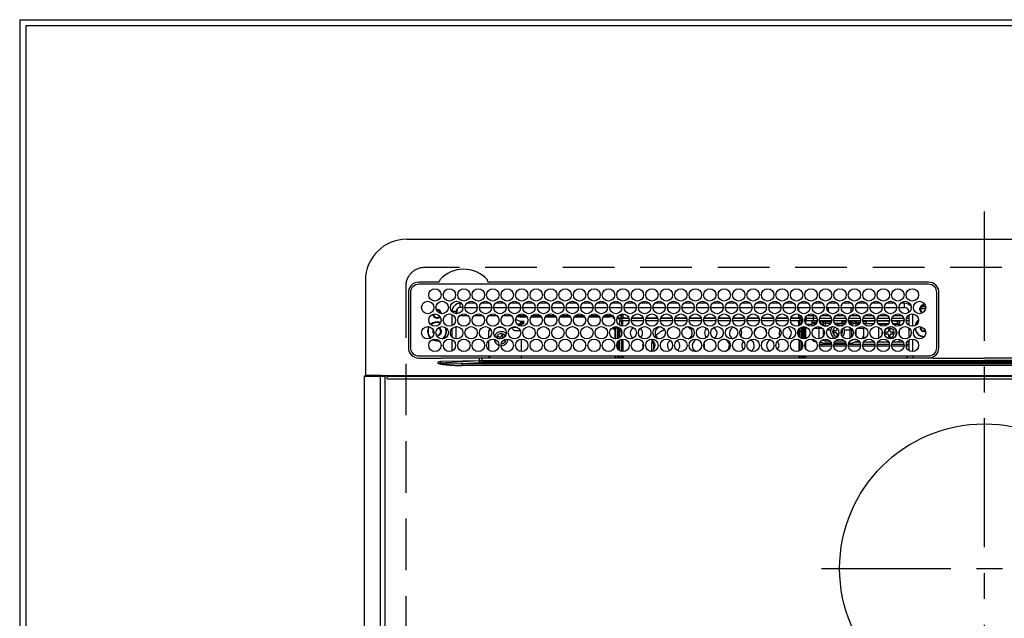
# Model space of a CAD drawing. Extents: x 163 to 26285, y -21830 to -13430.
# Drawn here: x 1783 to 2260, y -15320 to -15030 of the extents above; entities that cross this region are included whole.
import ezdxf

# ---------------------------------------------------------------- set-up
doc = ezdxf.new("R2010")
doc.units = 0
doc.header["$LTSCALE"] = 50
doc.header["$MEASUREMENT"] = 0
doc.linetypes.add('CENTER', pattern=[2, 1.25, -0.25, 0.25, -0.25])
doc.linetypes.add('DASHED', pattern=[0.75, 0.5, -0.25])
for name, color, linetype in [('111-壁仕上', 3, 'CONTINUOUS'), ('126-甲板', 2, 'CONTINUOUS'), ('150-機器', 8, 'CONTINUOUS')]:
    doc.layers.add(name, color=color, linetype=linetype)

msp = doc.modelspace()

# ---------------------------------------------------------------- linework, layer by layer
at = {"layer": '111-壁仕上', "ltscale": 2}
for q in [(4471.25, -15030.06), (1783.25, -16261.47)]:
    msp.add_line((1783.25, -15030.06), q, dxfattribs=at)
at = {"layer": '126-甲板', "linetype": 'DASHED'}
for p, q in [((2521.05, -15150.06), (1979.05, -15150.06)), ((1970.05, -15159.06), (1970.05, -15603.06))]:
    msp.add_line(p, q, dxfattribs=at)
at = {"layer": '126-甲板'}
msp.add_lwpolyline([(4374.25, -15033.06), (1786.25, -15033.06), (1786.25, -15680.06), (4374.25, -15680.06)], close=True, dxfattribs=at)
at = {"layer": '126-甲板', "linetype": 'DASHED'}
msp.add_arc((1979.05, -15159.06), 9, 90, 180, dxfattribs=at)
at = {"layer": '150-機器', "color": 161, "linetype": 'CENTER'}
for p, q in [((2250.05, -15122.95), (2250.05, -15704.59)), ((2171.29, -15295.71), (2327.25, -15295.71))]:
    msp.add_line(p, q, dxfattribs=at)
at = {"layer": '150-機器', "color": 13, "linetype": 'Continuous'}
for p, q in [((1970.55, -15136.33), (2529.55, -15136.33)), ((1950.55, -15156.33), (1950.55, -15202.33)), ((1985.79, -15157.11), (1976.35, -15157.11)), ((2223.05, -15158.13), (1976.35, -15158.13)), ((1985.87, -15157.11), (1985.79, -15157.11)), ((1985.95, -15157.1), (1985.87, -15157.11)), ((2006.62, -15158.13), (2006.65, -15158.01)), ((2010.31, -15157.11), (2010.15, -15157.1)), ((2223.05, -15157.11), (2010.31, -15157.11)), ((1971.33, -15162.13), (1971.33, -15188.83)), ((1972.35, -15162.13), (1972.35, -15188.83)), ((2227.05, -15188.83), (2227.05, -15162.13)), ((2228.05, -15188.83), (2228.08, -15162.13)), ((1994.75, -15170.28), (1994.75, -15172.38)), ((1996.45, -15169.33), (1996.45, -15167.33)), ((1996.89, -15167.33), (1996.45, -15167.33)), ((1997.7, -15169.33), (1996.45, -15169.33)), ((1998.7, -15169.33), (2004.7, -15169.33)), ((2003.89, -15167.33), (1999.51, -15167.33)), ((2005.7, -15169.33), (2011.7, -15169.33)), ((2010.89, -15167.33), (2006.51, -15167.33)), ((2012.7, -15169.33), (2018.7, -15169.33)), ((2017.89, -15167.33), (2013.51, -15167.33)), ((2019.7, -15169.33), (2025.7, -15169.33)), ((2024.89, -15167.33), (2020.51, -15167.33)), ((2026.7, -15169.33), (2032.7, -15169.33)), ((2031.89, -15167.33), (2027.51, -15167.33)), ((2033.7, -15169.33), (2039.7, -15169.33)), ((2038.89, -15167.33), (2034.51, -15167.33)), ((2040.7, -15169.33), (2046.7, -15169.33)), ((2045.89, -15167.33), (2041.51, -15167.33)), ((2047.7, -15169.33), (2053.7, -15169.33)), ((2052.89, -15167.33), (2048.51, -15167.33)), ((2054.7, -15169.33), (2060.7, -15169.33)), ((2059.89, -15167.33), (2055.51, -15167.33)), ((2061.7, -15169.33), (2067.7, -15169.33)), ((2066.89, -15167.33), (2062.51, -15167.33)), ((2068.7, -15169.33), (2074.7, -15169.33)), ((2073.89, -15167.33), (2069.51, -15167.33)), ((2075.7, -15169.33), (2081.7, -15169.33)), ((2080.89, -15167.33), (2076.51, -15167.33)), ((2082.7, -15169.33), (2088.7, -15169.33)), ((2087.89, -15167.33), (2083.51, -15167.33)), ((2089.7, -15169.33), (2095.7, -15169.33)), ((2094.89, -15167.33), (2090.51, -15167.33)), ((2096.7, -15169.33), (2102.7, -15169.33)), ((2101.89, -15167.33), (2097.51, -15167.33)), ((2103.7, -15169.33), (2109.7, -15169.33)), ((2108.89, -15167.33), (2104.51, -15167.33)), ((2110.7, -15169.33), (2116.7, -15169.33)), ((2115.89, -15167.33), (2111.51, -15167.33)), ((2117.7, -15169.33), (2123.7, -15169.33)), ((2122.89, -15167.33), (2118.51, -15167.33)), ((2124.7, -15169.33), (2130.7, -15169.33)), ((2129.89, -15167.33), (2125.51, -15167.33)), ((2131.7, -15169.33), (2137.7, -15169.33)), ((2136.89, -15167.33), (2132.51, -15167.33)), ((2138.7, -15169.33), (2144.7, -15169.33)), ((2143.89, -15167.33), (2139.51, -15167.33)), ((2145.7, -15169.33), (2151.7, -15169.33)), ((2150.89, -15167.33), (2146.51, -15167.33)), ((2152.7, -15169.33), (2158.7, -15169.33)), ((2157.89, -15167.33), (2153.51, -15167.33)), ((2159.7, -15169.33), (2165.7, -15169.33)), ((2160.2, -15169.33), (2160.2, -15171.04)), ((2164.89, -15167.33), (2160.51, -15167.33)), ((2166.7, -15169.33), (2172.7, -15169.33)), ((2171.89, -15167.33), (2167.51, -15167.33)), ((2173.7, -15169.33), (2179.7, -15169.33)), ((2178.89, -15167.33), (2174.51, -15167.33)), ((2174.65, -15171.57), (2174.65, -15169.33)), ((2180.7, -15169.33), (2186.7, -15169.33)), ((2185.89, -15167.33), (2181.51, -15167.33)), ((2185.45, -15169.33), (2185.45, -15171.82)), ((2186.45, -15169.33), (2186.45, -15170.58)), ((2187.7, -15169.33), (2193.7, -15169.33)), ((2192.89, -15167.33), (2188.51, -15167.33)), ((2194.7, -15169.33), (2200.7, -15169.33)), ((2199.89, -15167.33), (2195.51, -15167.33)), ((2201.7, -15169.33), (2207.7, -15169.33)), ((2206.89, -15167.33), (2202.51, -15167.33)), ((2208.7, -15169.33), (2211.45, -15169.33)), ((2211.45, -15167.33), (2209.51, -15167.33)), ((2211.45, -15169.33), (2211.45, -15167.33)), ((2221.63, -15170.06), (2218.64, -15170.06)), ((2218.67, -15169.71), (2218.89, -15169.71)), ((2218.89, -15170.51), (2218.67, -15170.51)), ((2218.89, -15169.71), (2219.3, -15169.71)), ((2219.3, -15170.51), (2218.89, -15170.51)), ((2221.69, -15169.06), (2219.6, -15169.06)), ((2220.65, -15167.95), (2220.65, -15167.73)), ((2220.65, -15168.36), (2220.65, -15167.95)), ((2220.65, -15168.06), (2221.4, -15168.06)), ((2221.45, -15168.36), (2221.53, -15168.38)), ((1994.45, -15171.33), (1992.45, -15171.33)), ((1992.45, -15171.33), (1992.45, -15171.37)), ((1992.45, -15172.75), (1992.45, -15178.21)), ((1994.45, -15172.37), (1994.45, -15171.33)), ((2000.42, -15173.46), (1995.99, -15173.46)), ((2007.42, -15173.46), (2002.99, -15173.46)), ((2014.42, -15173.46), (2009.99, -15173.46)), ((2021.42, -15173.46), (2016.99, -15173.46)), ((2023.25, -15175.01), (2023.25, -15174.94)), ((2023.25, -15175.01), (2025.25, -15175.92)), ((2025.25, -15173.96), (2023.62, -15173.96)), ((2028.42, -15173.46), (2023.99, -15173.46)), ((2025.25, -15173.46), (2025.25, -15173.96)), ((2025.25, -15173.96), (2028.79, -15173.96)), ((2030.62, -15173.96), (2035.79, -15173.96)), ((2035.42, -15173.46), (2030.99, -15173.46)), ((2037.62, -15173.96), (2042.79, -15173.96)), ((2042.42, -15173.46), (2037.99, -15173.46)), ((2044.62, -15173.96), (2049.79, -15173.96)), ((2049.42, -15173.46), (2044.99, -15173.46)), ((2051.62, -15173.96), (2056.79, -15173.96)), ((2056.42, -15173.46), (2051.99, -15173.46)), ((2058.62, -15173.96), (2063.79, -15173.96)), ((2063.42, -15173.46), (2058.99, -15173.46)), ((2065.62, -15173.96), (2068.65, -15173.96)), ((2070.42, -15173.46), (2065.99, -15173.46)), ((2068.65, -15173.96), (2068.65, -15173.46)), ((2070.65, -15173.96), (2068.65, -15173.96)), ((2070.65, -15173.75), (2070.65, -15173.96)), ((2070.65, -15174.58), (2070.65, -15173.96)), ((2070.65, -15174.14), (2070.66, -15174.18)), ((2070.66, -15174.63), (2070.65, -15174.58)), ((2070.66, -15174.18), (2070.69, -15174.23)), ((2070.69, -15174.67), (2070.66, -15174.63)), ((2070.69, -15174.23), (2070.74, -15174.27)), ((2070.74, -15174.71), (2070.69, -15174.67)), ((2070.74, -15174.27), (2070.8, -15174.3)), ((2070.8, -15174.75), (2070.74, -15174.71)), ((2070.8, -15174.3), (2070.87, -15174.33)), ((2070.87, -15174.77), (2070.8, -15174.75)), ((2070.87, -15174.33), (2070.96, -15174.35)), ((2070.96, -15174.79), (2070.87, -15174.77)), ((2070.96, -15174.35), (2070.98, -15174.35)), ((2071.06, -15174.81), (2070.96, -15174.79)), ((2071.13, -15174.81), (2071.06, -15174.81)), ((2074.28, -15174.81), (2072.28, -15174.81)), ((2072.42, -15174.37), (2074.75, -15174.37)), ((2075.2, -15173.46), (2072.99, -15173.46)), ((2074.35, -15173.46), (2074.35, -15174.37)), ((2074.6, -15174.76), (2074.6, -15175.76)), ((2078.11, -15174.76), (2074.6, -15174.76)), ((2074.75, -15174.76), (2074.75, -15174.37)), ((2074.75, -15174.37), (2075.2, -15174.57)), ((2075.2, -15172.48), (2075.2, -15174.36)), ((2075.2, -15174.76), (2075.2, -15174.36)), ((2075.2, -15174.36), (2077.98, -15174.36)), ((2085.11, -15174.76), (2079.29, -15174.76)), ((2079.42, -15174.36), (2084.98, -15174.36)), ((2092.11, -15174.76), (2086.29, -15174.76)), ((2086.42, -15174.36), (2091.98, -15174.36)), ((2099.11, -15174.76), (2093.29, -15174.76)), ((2093.42, -15174.36), (2098.98, -15174.36)), ((2106.11, -15174.76), (2100.29, -15174.76)), ((2100.42, -15174.36), (2105.98, -15174.36)), ((2113.11, -15174.76), (2107.29, -15174.76)), ((2107.42, -15174.36), (2112.98, -15174.36)), ((2120.11, -15174.76), (2114.29, -15174.76)), ((2114.42, -15174.36), (2119.98, -15174.36)), ((2127.11, -15174.76), (2121.29, -15174.76)), ((2121.42, -15174.36), (2126.98, -15174.36)), ((2134.11, -15174.76), (2128.29, -15174.76)), ((2128.42, -15174.36), (2133.98, -15174.36)), ((2141.11, -15174.76), (2135.29, -15174.76)), ((2135.42, -15174.36), (2140.98, -15174.36)), ((2148.11, -15174.76), (2142.29, -15174.76)), ((2142.42, -15174.36), (2147.98, -15174.36)), ((2155.11, -15174.76), (2149.29, -15174.76)), ((2149.42, -15174.36), (2154.98, -15174.36)), ((2160.8, -15174.76), (2156.29, -15174.76)), ((2156.42, -15174.36), (2160.2, -15174.36)), ((2160.2, -15172.65), (2160.2, -15174.36)), ((2161.42, -15173.46), (2160.2, -15173.46)), ((2160.2, -15174.06), (2161.84, -15174.06)), ((2160.2, -15174.36), (2160.2, -15174.76)), ((2160.8, -15174.76), (2160.8, -15175.76)), ((2161.52, -15175.06), (2162.17, -15175.06)), ((2163.22, -15175.16), (2163.55, -15175.16)), ((2163.23, -15175.06), (2163.85, -15175.06)), ((2163.55, -15175.16), (2163.55, -15176.89)), ((2163.56, -15174.06), (2163.73, -15174.06)), ((2163.85, -15174.56), (2167.35, -15174.56)), ((2163.85, -15174.56), (2163.85, -15175.86)), ((2168.42, -15173.46), (2163.99, -15173.46)), ((2167.35, -15174.56), (2167.35, -15173.46)), ((2167.35, -15175.86), (2167.35, -15174.56)), ((2167.35, -15174.56), (2169.06, -15174.56)), ((2170.35, -15174.56), (2176.06, -15174.56)), ((2173.65, -15173.46), (2170.99, -15173.46)), ((2173.65, -15173.46), (2173.65, -15172.52)), ((2174.39, -15172.72), (2173.65, -15173.46)), ((2175.42, -15173.46), (2173.65, -15173.46)), ((2177.35, -15174.56), (2183.06, -15174.56)), ((2182.42, -15173.46), (2177.99, -15173.46)), ((2184.35, -15174.56), (2190.06, -15174.56)), ((2186.45, -15173.46), (2184.99, -15173.46)), ((2186.45, -15173.46), (2185.82, -15172.82)), ((2186.45, -15172.58), (2186.45, -15173.46)), ((2189.42, -15173.46), (2186.45, -15173.46)), ((2191.35, -15174.56), (2197.06, -15174.56)), ((2196.42, -15173.46), (2191.99, -15173.46)), ((2198.35, -15174.56), (2204.06, -15174.56)), ((2203.42, -15173.46), (2198.99, -15173.46)), ((2205.35, -15174.56), (2211.06, -15174.56)), ((2210.42, -15173.46), (2205.99, -15173.46)), ((2212.35, -15174.56), (2213.45, -15174.56)), ((2213.45, -15173.46), (2212.99, -15173.46)), ((2213.45, -15171.33), (2213.45, -15171.82)), ((2213.45, -15171.33), (2213.98, -15171.33)), ((2213.45, -15173.04), (2213.45, -15177.92)), ((2215.45, -15178.47), (2215.45, -15172.49)), ((1992.45, -15179.6), (1992.45, -15183.57)), ((1994.45, -15184.57), (1994.45, -15178.59)), ((2011.24, -15179.97), (2010.25, -15180.96)), ((2014.25, -15178.96), (2017.16, -15178.96)), ((2022.55, -15180.46), (2021.12, -15179.03)), ((2021.25, -15178.96), (2024.16, -15178.96)), ((2024.32, -15177.82), (2025.55, -15176.73)), ((2024.54, -15177.98), (2025.55, -15177.98)), ((2025.25, -15175.92), (2026.75, -15175.92)), ((2025.55, -15175.92), (2025.55, -15176.73)), ((2026.75, -15176.84), (2025.55, -15176.84)), ((2025.55, -15178.41), (2025.55, -15176.84)), ((2026.05, -15177.28), (2026.75, -15177.28)), ((2026.05, -15178.48), (2026.05, -15177.28)), ((2026.75, -15175.92), (2026.85, -15175.93)), ((2026.75, -15176.84), (2026.85, -15176.83)), ((2026.75, -15177.28), (2026.75, -15176.84)), ((2026.85, -15177.28), (2026.75, -15177.28)), ((2026.85, -15175.93), (2026.94, -15175.94)), ((2026.85, -15176.83), (2026.94, -15176.82)), ((2026.94, -15177.27), (2026.85, -15177.28)), ((2026.94, -15175.94), (2027.03, -15175.96)), ((2026.94, -15176.82), (2027.03, -15176.8)), ((2027.03, -15177.25), (2026.94, -15177.27)), ((2027.03, -15175.96), (2027.11, -15175.99)), ((2027.03, -15176.8), (2027.11, -15176.77)), ((2027.11, -15177.22), (2027.03, -15177.25)), ((2027.11, -15175.99), (2027.17, -15176.02)), ((2027.11, -15176.77), (2027.17, -15176.74)), ((2027.17, -15177.18), (2027.11, -15177.22)), ((2027.17, -15176.02), (2027.21, -15176.06)), ((2027.17, -15176.74), (2027.21, -15176.7)), ((2027.21, -15177.14), (2027.17, -15177.18)), ((2027.21, -15176.06), (2027.24, -15176.1)), ((2027.21, -15176.7), (2027.24, -15176.66)), ((2027.24, -15177.1), (2027.21, -15177.14)), ((2027.24, -15176.1), (2027.25, -15176.15)), ((2027.24, -15176.66), (2027.25, -15176.61)), ((2027.25, -15177.06), (2027.24, -15177.1)), ((2027.25, -15177.06), (2027.25, -15176.15)), ((2070.65, -15179.58), (2070.66, -15179.53)), ((2070.65, -15179.81), (2070.65, -15179.58)), ((2070.66, -15179.85), (2070.65, -15179.81)), ((2070.66, -15179.53), (2070.69, -15179.49)), ((2070.69, -15179.89), (2070.66, -15179.85)), ((2070.69, -15179.49), (2070.74, -15179.45)), ((2070.74, -15179.93), (2070.69, -15179.89)), ((2070.74, -15179.45), (2070.8, -15179.42)), ((2070.8, -15179.97), (2070.74, -15179.93)), ((2070.8, -15179.42), (2070.87, -15179.39)), ((2070.87, -15179.99), (2070.8, -15179.97)), ((2070.87, -15179.39), (2070.96, -15179.37)), ((2070.96, -15180.02), (2070.87, -15179.99)), ((2070.96, -15179.37), (2071.06, -15179.36)), ((2071.06, -15180.03), (2070.96, -15180.02)), ((2071.06, -15179.36), (2071.15, -15179.35)), ((2071.15, -15180.03), (2071.06, -15180.03)), ((2073.6, -15179.35), (2071.15, -15179.35)), ((2071.15, -15179.59), (2071.15, -15180.03)), ((2071.15, -15179.59), (2071.75, -15179.59)), ((2071.25, -15180.03), (2071.15, -15180.03)), ((2071.25, -15180.03), (2071.25, -15184.55)), ((2071.75, -15184.58), (2071.75, -15179.59)), ((2072.75, -15179.35), (2072.75, -15179.52)), ((2072.75, -15179.52), (2073.25, -15179.52)), ((2072.75, -15180.34), (2072.75, -15179.52)), ((2073.25, -15180.34), (2072.75, -15180.34)), ((2072.75, -15180.34), (2072.75, -15180.88)), ((2073.25, -15179.35), (2073.25, -15179.52)), ((2073.25, -15179.52), (2073.25, -15180.34)), ((2073.25, -15180.34), (2073.25, -15180.88)), ((2073.6, -15178.02), (2073.6, -15175.76)), ((2073.6, -15175.76), (2074.6, -15175.76)), ((2073.6, -15180.76), (2073.6, -15179.26)), ((2074.6, -15178.42), (2074.6, -15175.76)), ((2078.19, -15175.76), (2074.6, -15175.76)), ((2075.1, -15176.36), (2074.7, -15176.36)), ((2074.7, -15176.36), (2074.7, -15178.44)), ((2075.1, -15178.48), (2075.1, -15176.36)), ((2075.2, -15176.36), (2075.1, -15176.36)), ((2075.2, -15176.36), (2075.2, -15175.76)), ((2085.19, -15175.76), (2079.22, -15175.76)), ((2092.19, -15175.76), (2086.22, -15175.76)), ((2099.19, -15175.76), (2093.22, -15175.76)), ((2106.19, -15175.76), (2100.22, -15175.76)), ((2113.19, -15175.76), (2107.22, -15175.76)), ((2120.19, -15175.76), (2114.22, -15175.76)), ((2127.19, -15175.76), (2121.22, -15175.76)), ((2134.19, -15175.76), (2128.22, -15175.76)), ((2141.19, -15175.76), (2135.22, -15175.76)), ((2148.19, -15175.76), (2142.22, -15175.76)), ((2155.19, -15175.76), (2149.22, -15175.76)), ((2160.8, -15175.76), (2156.22, -15175.76)), ((2160.2, -15176.36), (2160.2, -15175.76)), ((2160.2, -15176.36), (2160.3, -15176.36)), ((2160.3, -15176.36), (2160.7, -15176.36)), ((2160.3, -15178.27), (2160.3, -15176.36)), ((2160.3, -15183.38), (2160.3, -15179.78)), ((2160.7, -15176.36), (2160.7, -15178.08)), ((2160.8, -15177.55), (2160.7, -15177.55)), ((2160.7, -15179.35), (2160.7, -15183.82)), ((2160.8, -15178.02), (2160.8, -15175.76)), ((2161.8, -15175.76), (2160.8, -15175.76)), ((2160.8, -15180.76), (2160.8, -15179.26)), ((2161.8, -15176.98), (2161.8, -15175.76)), ((2161.8, -15180.76), (2161.8, -15178.72)), ((2162.25, -15178.62), (2162.25, -15184.55)), ((2162.75, -15184.58), (2162.75, -15178.58)), ((2163.05, -15184.56), (2163.05, -15178.6)), ((2163.55, -15178.7), (2163.55, -15184.46)), ((2167.35, -15175.86), (2163.85, -15175.86)), ((2166.55, -15177.55), (2164.03, -15177.55)), ((2166.55, -15175.86), (2166.55, -15176.4)), ((2166.55, -15176.4), (2166.55, -15177.09)), ((2166.55, -15176.4), (2169.06, -15176.4)), ((2166.55, -15177.09), (2168.74, -15177.09)), ((2166.55, -15177.09), (2166.55, -15178.46)), ((2169.18, -15175.86), (2167.35, -15175.86)), ((2167.59, -15179.45), (2170.15, -15179.45)), ((2170.15, -15179.45), (2170.15, -15178.62)), ((2170.15, -15184.55), (2170.15, -15179.45)), ((2176.18, -15175.86), (2170.23, -15175.86)), ((2172.08, -15175.9), (2171.96, -15175.86)), ((2172.3, -15176), (2172.08, -15175.9)), ((2172.3, -15176), (2172.3, -15175.86)), ((2172.3, -15176.82), (2172.3, -15176)), ((2172.3, -15177.99), (2172.3, -15176.82)), ((2172.3, -15178.34), (2172.3, -15177.99)), ((2172.3, -15183.09), (2172.3, -15180.07)), ((2173.01, -15175.86), (2173.01, -15176.14)), ((2173.01, -15176.14), (2173.01, -15176.96)), ((2173.01, -15176.14), (2176.13, -15176.14)), ((2173.01, -15176.96), (2173.01, -15178.29)), ((2173.01, -15176.96), (2175.81, -15176.96)), ((2173.01, -15178.29), (2174.27, -15178.29)), ((2173.01, -15178.29), (2173.01, -15178.47)), ((2174.09, -15180.11), (2175.79, -15180.11)), ((2183.18, -15175.86), (2177.23, -15175.86)), ((2181.15, -15177.06), (2177.65, -15177.06)), ((2178.25, -15177.76), (2179.05, -15177.66)), ((2178.65, -15179.3), (2178.65, -15180.16)), ((2181.15, -15175.86), (2181.15, -15176.14)), ((2181.15, -15176.14), (2181.15, -15176.96)), ((2181.15, -15176.14), (2183.13, -15176.14)), ((2181.15, -15176.96), (2181.15, -15178.29)), ((2181.15, -15176.96), (2182.81, -15176.96)), ((2181.15, -15178.29), (2181.15, -15178.33)), ((2181.15, -15178.29), (2181.27, -15178.29)), ((2182.32, -15180.11), (2185.1, -15180.11)), ((2190.18, -15175.86), (2184.23, -15175.86)), ((2184.28, -15176.14), (2185.1, -15176.14)), ((2184.59, -15176.96), (2185.1, -15176.96)), ((2185.1, -15176.14), (2185.1, -15175.86)), ((2185.1, -15176.96), (2185.1, -15176.14)), ((2185.1, -15177.62), (2185.1, -15176.96)), ((2185.1, -15180.11), (2185.1, -15178.92)), ((2185.1, -15184.24), (2185.1, -15180.11)), ((2185.74, -15178.05), (2185.7, -15178.08)), ((2185.81, -15177.99), (2185.74, -15178.05)), ((2185.81, -15175.86), (2185.81, -15176)), ((2186.03, -15175.9), (2185.81, -15176)), ((2185.81, -15176), (2185.81, -15176.82)), ((2185.81, -15176.82), (2185.81, -15177.99)), ((2185.81, -15177.99), (2185.81, -15178.14)), ((2185.81, -15179.45), (2185.81, -15179.94)), ((2186.03, -15179.83), (2185.81, -15179.94)), ((2185.81, -15179.94), (2185.81, -15183.72)), ((2186.15, -15175.86), (2186.03, -15175.9)), ((2186.11, -15179.8), (2186.03, -15179.83)), ((2187.95, -15175.86), (2187.95, -15176.4)), ((2187.95, -15176.4), (2187.95, -15177.09)), ((2187.95, -15176.4), (2190.06, -15176.4)), ((2187.95, -15177.09), (2189.74, -15177.09)), ((2187.95, -15177.09), (2187.95, -15178.39)), ((2187.95, -15180.38), (2187.95, -15182.78)), ((2188.59, -15179.45), (2191.55, -15179.45)), ((2197.18, -15175.86), (2191.23, -15175.86)), ((2191.35, -15176.4), (2191.55, -15176.4)), ((2191.55, -15175.86), (2191.55, -15176.4)), ((2191.55, -15176.06), (2191.8, -15176.06)), ((2191.55, -15176.4), (2191.55, -15176.89)), ((2191.55, -15178.7), (2191.55, -15179.45)), ((2191.55, -15179.45), (2191.55, -15183.16)), ((2191.8, -15177.06), (2191.65, -15177.06)), ((2191.8, -15177.06), (2191.8, -15176.06)), ((2191.8, -15176.06), (2192.8, -15176.06)), ((2192.8, -15177.06), (2191.8, -15177.06)), ((2192.8, -15176.06), (2192.8, -15177.06)), ((2197.15, -15176.06), (2192.8, -15176.06)), ((2192.8, -15177.06), (2196.75, -15177.06)), ((2204.18, -15175.86), (2198.23, -15175.86)), ((2204.15, -15176.06), (2198.26, -15176.06)), ((2198.65, -15177.06), (2203.75, -15177.06)), ((2198.98, -15177.08), (2198.92, -15177.06)), ((2199.03, -15177.14), (2198.98, -15177.08)), ((2199.05, -15177.25), (2199.03, -15177.14)), ((2199.05, -15177.39), (2199.05, -15177.25)), ((2199.05, -15177.56), (2199.05, -15177.39)), ((2199.05, -15177.57), (2199.05, -15177.56)), ((2203.37, -15177.56), (2199.05, -15177.56)), ((2199.05, -15184.26), (2199.05, -15178.9)), ((2203.65, -15179.96), (2203.65, -15180.86)), ((2204.45, -15179.96), (2203.65, -15179.96)), ((2204.45, -15180.86), (2204.45, -15179.96)), ((2211.18, -15175.86), (2205.23, -15175.86)), ((2208.05, -15176.06), (2205.26, -15176.06)), ((2205.65, -15177.06), (2208.05, -15177.06)), ((2209.05, -15177.56), (2206.04, -15177.56)), ((2208.05, -15177.06), (2208.05, -15176.06)), ((2208.05, -15176.06), (2209.05, -15176.06)), ((2209.05, -15177.06), (2208.05, -15177.06)), ((2209.05, -15176.06), (2209.05, -15177.06)), ((2209.05, -15177.06), (2209.05, -15177.56)), ((2209.05, -15178.36), (2209.05, -15177.56)), ((2209.05, -15182.99), (2209.05, -15180.17)), ((2213.45, -15175.86), (2212.23, -15175.86)), ((2213.45, -15179.14), (2213.45, -15184.02)), ((2219.3, -15178.96), (2219.33, -15178.65)), ((1982.96, -15184.95), (1983.96, -15185.37)), ((1983.2, -15184.85), (1984.01, -15185.18)), ((1983.5, -15180.96), (1983.54, -15180.6)), ((1983.64, -15181.63), (1983.5, -15180.96)), ((1983.7, -15181.76), (1983.64, -15181.63)), ((1984.01, -15185.18), (1985.25, -15185.36)), ((1985.25, -15183.06), (1985.09, -15183.05)), ((1992.45, -15184.95), (1992.45, -15190.41)), ((2010.25, -15184.15), (2010.25, -15180.96)), ((2014.72, -15183.44), (2014.43, -15184.18)), ((2014.43, -15184.18), (2015.27, -15184.51)), ((2015.56, -15183.76), (2014.72, -15183.44)), ((2015.27, -15184.51), (2015.36, -15184.55)), ((2015.36, -15184.55), (2015.37, -15184.56)), ((2016.53, -15182.64), (2016.2, -15183.47)), ((2017.27, -15182.92), (2016.53, -15182.64)), ((2016.95, -15183.76), (2017.27, -15182.92)), ((2017.79, -15185.48), (2018, -15184.93)), ((2018.59, -15184.8), (2018.49, -15185.32)), ((2022.55, -15180.46), (2025.48, -15180.46)), ((2026.05, -15190.68), (2026.05, -15184.68)), ((2071.55, -15184.58), (2071.75, -15184.58)), ((2071.75, -15184.58), (2071.75, -15184.58)), ((2073.25, -15180.88), (2072.75, -15180.88)), ((2072.75, -15184.39), (2072.75, -15180.88)), ((2073.25, -15180.88), (2073.25, -15184.15)), ((2073.6, -15183.9), (2073.6, -15180.76)), ((2073.6, -15180.76), (2074.59, -15180.76)), ((2073.6, -15190.22), (2073.6, -15185.14)), ((2074.6, -15182.35), (2074.6, -15180.76)), ((2074.6, -15190.62), (2074.6, -15184.74)), ((2074.7, -15184.72), (2074.7, -15185.31)), ((2075.1, -15185.31), (2075.1, -15184.68)), ((2081.54, -15184.75), (2081.7, -15184.76)), ((2081.7, -15184.76), (2082.36, -15184.69)), ((2091.75, -15182.37), (2091.05, -15183.16)), ((2092.31, -15181.85), (2091.75, -15182.37)), ((2117.04, -15184.69), (2117.7, -15184.76)), ((2117.7, -15184.76), (2117.86, -15184.75)), ((2160.3, -15185.31), (2160.3, -15184.89)), ((2160.7, -15185.08), (2160.7, -15185.31)), ((2161.8, -15180.76), (2160.8, -15180.76)), ((2160.8, -15183.9), (2160.8, -15180.76)), ((2160.8, -15190.22), (2160.8, -15185.14)), ((2161.8, -15184.44), (2161.8, -15180.76)), ((2172.3, -15185.32), (2172.3, -15184.82)), ((2173.01, -15184.69), (2173.01, -15185.49)), ((2178.15, -15180.66), (2177.25, -15180.66)), ((2177.25, -15180.66), (2177.25, -15181.46)), ((2177.25, -15181.46), (2178.15, -15181.46)), ((2178.65, -15181.96), (2178.65, -15182.86)), ((2178.65, -15182.86), (2179.42, -15182.86)), ((2179.45, -15182.78), (2179.45, -15181.96)), ((2180.71, -15181.46), (2180.85, -15181.46)), ((2180.85, -15181.46), (2180.85, -15180.66)), ((2180.85, -15180.66), (2180.85, -15180.66)), ((2185.81, -15185.02), (2185.81, -15185.32)), ((2187.95, -15184.78), (2187.95, -15184.83)), ((2187.95, -15184.83), (2188.15, -15184.83)), ((2191.55, -15184.25), (2191.54, -15184.46)), ((2191.55, -15183.16), (2191.55, -15184.25)), ((2200.66, -15181.48), (2200.69, -15181.28)), ((2200.67, -15182.05), (2200.66, -15181.48)), ((2203.15, -15181.36), (2202.25, -15181.36)), ((2202.25, -15181.36), (2202.25, -15182.16)), ((2202.25, -15182.16), (2203.15, -15182.16)), ((2203.65, -15182.66), (2203.65, -15183.56)), ((2203.65, -15183.56), (2204.45, -15183.56)), ((2204.45, -15183.56), (2204.45, -15182.66)), ((2205.85, -15181.36), (2204.95, -15181.36)), ((2204.95, -15182.16), (2205.85, -15182.16)), ((2205.85, -15182.16), (2205.85, -15181.36)), ((2209.05, -15186.06), (2209.05, -15184.8)), ((2215.45, -15190.67), (2215.45, -15184.69)), ((1983.96, -15185.37), (1985.25, -15185.56)), ((1985.25, -15185.36), (1986.02, -15185.29)), ((1985.25, -15185.56), (1986.22, -15185.46)), ((2010.25, -15189.96), (2010.25, -15185.4)), ((2017.36, -15185.31), (2017.79, -15185.48)), ((2072.75, -15189.41), (2072.75, -15185.95)), ((2073.25, -15185.4), (2073.25, -15189.96)), ((2074.7, -15185.31), (2075.1, -15185.31)), ((2074.7, -15185.31), (2074.7, -15190.64)), ((2075.1, -15185.31), (2075.1, -15190.68)), ((2089.14, -15185.76), (2088.96, -15186.99)), ((2089.96, -15186.1), (2088.96, -15186.99)), ((2088.96, -15186.99), (2088.96, -15190.48)), ((2089.32, -15185.23), (2089.14, -15185.76)), ((2089.97, -15185.8), (2089.96, -15186.1)), ((2089.96, -15186.1), (2089.96, -15189.73)), ((2160.7, -15185.31), (2160.3, -15185.31)), ((2160.3, -15185.31), (2160.3, -15190.47)), ((2160.7, -15185.31), (2160.7, -15190.28)), ((2161.8, -15189.18), (2161.8, -15186.18)), ((2163.55, -15186.27), (2163.55, -15189.09)), ((2168.55, -15185.82), (2168.55, -15185.92)), ((2168.63, -15185.92), (2168.55, -15185.92)), ((2171.21, -15188.06), (2170.23, -15188.06)), ((2170.27, -15187.06), (2171.21, -15187.06)), ((2170.68, -15186.06), (2170.76, -15186.06)), ((2170.7, -15186.03), (2170.74, -15186.05)), ((2170.74, -15186.05), (2170.81, -15186.09)), ((2171.21, -15188.06), (2171.21, -15187.06)), ((2171.21, -15187.06), (2176.14, -15187.06)), ((2176.18, -15188.06), (2171.21, -15188.06)), ((2175.99, -15186.58), (2172.95, -15186.58)), ((2173.01, -15185.49), (2175.25, -15185.49)), ((2183.18, -15188.06), (2177.23, -15188.06)), ((2177.27, -15187.06), (2183.14, -15187.06)), ((2182.99, -15186.58), (2177.41, -15186.58)), ((2178.16, -15185.49), (2182.25, -15185.49)), ((2190.18, -15188.06), (2184.23, -15188.06)), ((2184.27, -15187.06), (2190.14, -15187.06)), ((2185.15, -15186.58), (2184.41, -15186.58)), ((2187.35, -15186.06), (2189.73, -15186.06)), ((2189.55, -15185.92), (2188.01, -15185.92)), ((2189.55, -15185.92), (2189.55, -15185.82)), ((2189.63, -15185.92), (2189.55, -15185.92)), ((2197.18, -15188.06), (2191.23, -15188.06)), ((2191.27, -15187.06), (2197.14, -15187.06)), ((2191.68, -15186.06), (2196.73, -15186.06)), ((2204.18, -15188.06), (2198.23, -15188.06)), ((2198.27, -15187.06), (2204.14, -15187.06)), ((2198.68, -15186.06), (2203.73, -15186.06)), ((2199.05, -15186.06), (2199.05, -15185.59)), ((2211.18, -15188.06), (2205.23, -15188.06)), ((2205.27, -15187.06), (2211.14, -15187.06)), ((2205.68, -15186.06), (2210.73, -15186.06)), ((2213.45, -15188.06), (2212.23, -15188.06)), ((2212.27, -15187.06), (2213.45, -15187.06)), ((2212.68, -15186.06), (2213.45, -15186.06)), ((2213.45, -15185.24), (2213.45, -15190.12)), ((1976.35, -15192.83), (2223.05, -15192.83)), ((1976.35, -15193.85), (1985.6, -15193.85)), ((1985.6, -15193.85), (1987.21, -15193.83)), ((1987.21, -15192.92), (1987.21, -15192.83)), ((1987.21, -15193.83), (1987.21, -15193.68)), ((1987.73, -15193.83), (1987.21, -15193.83)), ((2005.7, -15193.83), (1987.73, -15193.83)), ((2007.1, -15193.83), (2005.7, -15193.83)), ((2007.1, -15195.03), (2007.1, -15193.83)), ((2103.12, -15193.83), (2007.1, -15193.83)), ((2010.25, -15192.96), (2010.25, -15192.83)), ((2010.25, -15192.96), (2011.13, -15193.83)), ((2026.05, -15193.83), (2026.05, -15192.83)), ((2071.25, -15192.83), (2071.25, -15193.83)), ((2071.75, -15193.83), (2071.75, -15192.83)), ((2072.75, -15193.83), (2072.75, -15192.83)), ((2073.25, -15192.83), (2073.25, -15193.83)), ((2073.6, -15193.53), (2073.6, -15192.83)), ((2073.7, -15193.73), (2073.7, -15193.83)), ((2074.6, -15193.86), (2074.6, -15192.83)), ((2074.7, -15192.83), (2074.7, -15193.83)), ((2075.1, -15192.83), (2075.1, -15193.83)), ((2225.34, -15193.83), (2103.12, -15193.83)), ((2160.3, -15192.83), (2160.3, -15193.83)), ((2160.7, -15192.83), (2160.7, -15193.83)), ((2160.8, -15193.86), (2160.8, -15192.83)), ((2161.7, -15193.73), (2161.7, -15193.83)), ((2161.8, -15193.53), (2161.8, -15192.83)), ((2162.25, -15192.83), (2162.25, -15193.83)), ((2162.75, -15193.83), (2162.75, -15192.83)), ((2163.05, -15193.83), (2163.05, -15192.83)), ((2163.55, -15192.83), (2163.55, -15193.83)), ((2215.45, -15192.83), (2215.45, -15193.83)), ((2223.05, -15192.83), (2223.05, -15192.93)), ((2223.05, -15193.69), (2223.05, -15193.83)), ((2228.07, -15193.92), (2250.05, -15193.92)), ((2272.04, -15193.92), (2250.05, -15193.92)), ((1985.6, -15195.83), (1985.6, -15196.35)), ((1985.63, -15196.35), (1985.6, -15196.35)), ((1985.6, -15196.35), (1985.63, -15196.36)), ((1987.11, -15196.53), (1985.63, -15196.35)), ((1985.63, -15196.36), (1987.04, -15196.79)), ((1987.05, -15196.76), (1987.04, -15196.79)), ((1987.06, -15196.72), (1987.05, -15196.76)), ((1987.07, -15196.69), (1987.06, -15196.72)), ((1987.08, -15196.66), (1987.07, -15196.69)), ((1987.09, -15196.62), (1987.08, -15196.66)), ((1987.1, -15196.59), (1987.09, -15196.62)), ((1987.1, -15195.33), (1997.46, -15195.15)), ((2005.61, -15195.19), (1987.1, -15196.3)), ((1987.1, -15196.3), (1987.1, -15195.33)), ((1987.11, -15196.56), (1987.1, -15196.59)), ((1987.11, -15196.53), (1987.11, -15196.56)), ((1997.4, -15196.47), (2005.68, -15195.97)), ((1997.4, -15196.47), (2502.71, -15196.47)), ((1997.4, -15196.47), (1997.4, -15197.41)), ((2502.71, -15197.41), (1997.4, -15197.41)), ((1997.46, -15195.15), (2005.61, -15195.03)), ((2005.61, -15195.03), (2005.61, -15195.19)), ((2005.61, -15195.03), (2007.1, -15195.03)), ((2007.1, -15195.15), (2007.1, -15195.03)), ((2007.1, -15195.03), (2143.15, -15195.03)), ((2007.1, -15195.15), (2493, -15195.15)), ((2007.1, -15195.15), (2007.1, -15195.93)), ((2493, -15195.93), (2007.1, -15195.93)), ((2143.15, -15195.03), (2250.05, -15195.03)), ((2356.95, -15195.03), (2250.05, -15195.03)), ((1950.15, -15564.03), (1950.15, -15202.63)), ((1950.15, -15202.63), (1952.15, -15202.63)), ((1952.15, -15202.33), (1950.45, -15202.33)), ((1957.88, -15202.33), (1952.15, -15202.33)), ((1952.15, -15202.63), (1952.15, -15202.33)), ((1952.15, -15202.63), (1957.88, -15202.63)), ((1958.23, -15202.33), (1957.88, -15202.33)), ((1957.88, -15202.63), (1957.88, -15202.33)), ((1957.88, -15202.63), (1958.39, -15202.63)), ((1957.88, -15564.03), (1957.88, -15202.63)), ((1958.24, -15202.33), (1958.23, -15202.33)), ((1958.26, -15202.34), (1958.23, -15202.33)), ((1958.24, -15202.33), (1960.95, -15202.33)), ((1958.29, -15202.35), (1958.26, -15202.34)), ((1958.32, -15202.38), (1958.29, -15202.35)), ((1958.34, -15202.42), (1958.32, -15202.38)), ((1958.36, -15202.46), (1958.34, -15202.42)), ((1958.37, -15202.52), (1958.36, -15202.46)), ((1958.38, -15202.57), (1958.37, -15202.52)), ((1958.39, -15202.63), (1958.38, -15202.57)), ((1958.39, -15202.63), (1960.15, -15202.63)), ((1960.03, -15202.34), (1960, -15202.33)), ((1960.06, -15202.35), (1960.03, -15202.34)), ((1960.09, -15202.38), (1960.06, -15202.35)), ((1960.11, -15202.42), (1960.09, -15202.38)), ((1960.13, -15202.46), (1960.11, -15202.42)), ((1960.14, -15202.52), (1960.13, -15202.46)), ((1960.15, -15202.57), (1960.14, -15202.52)), ((1960.15, -15202.63), (1960.15, -15202.57)), ((1960.15, -15564.03), (1960.15, -15202.63)), ((1960.95, -15202.33), (2539.15, -15202.33)), ((1960.95, -15202.33), (1960.95, -15202.83)), ((2539.15, -15202.83), (1960.95, -15202.83)), ((1960.95, -15202.83), (1960.95, -15203.53)), ((1961.25, -15203.83), (2538.85, -15203.83))]:
    msp.add_line(p, q, dxfattribs=at)
for points in [[(1985.6, -15196.35), (1987.1, -15196.3)], [(1987.04, -15196.79), (1988.08, -15196.99), (1989.55, -15197.16), (1991.43, -15197.28), (1993.69, -15197.37), (1996.29, -15197.4), (1997.4, -15197.41)], [(1987.11, -15196.53), (1988.14, -15196.58), (1989.6, -15196.61), (1991.46, -15196.61), (1993.71, -15196.57), (1996.29, -15196.51), (1997.4, -15196.47)], [(2007.1, -15195.15), (2005.61, -15195.19)], [(2007.1, -15195.93), (2005.68, -15195.97)]]:
    msp.add_lwpolyline(points, dxfattribs=at)
for centre, radius in [((1984.2, -15163.28), 3), ((1991.2, -15163.28), 3), ((1998.2, -15163.28), 3), ((2005.2, -15163.28), 3), ((2012.2, -15163.28), 3), ((2019.2, -15163.28), 3), ((2026.2, -15163.28), 3), ((2033.2, -15163.28), 3), ((2040.2, -15163.28), 3), ((2047.2, -15163.28), 3), ((2054.2, -15163.28), 3), ((2061.2, -15163.28), 3), ((2068.2, -15163.28), 3), ((2075.2, -15163.28), 3), ((2082.2, -15163.28), 3), ((2089.2, -15163.28), 3), ((2096.2, -15163.28), 3), ((2103.2, -15163.28), 3), ((2110.2, -15163.28), 3), ((2117.2, -15163.28), 3), ((2124.2, -15163.28), 3), ((2131.2, -15163.28), 3), ((2138.2, -15163.28), 3), ((2145.2, -15163.28), 3), ((2152.2, -15163.28), 3), ((2159.2, -15163.28), 3), ((2166.2, -15163.28), 3), ((2173.2, -15163.28), 3), ((2180.2, -15163.28), 3), ((2187.2, -15163.28), 3), ((2194.2, -15163.28), 3), ((2201.2, -15163.28), 3), ((2208.2, -15163.28), 3), ((2215.2, -15163.28), 3), ((1980.7, -15169.38), 3), ((1987.7, -15169.38), 3), ((1994.7, -15169.38), 3), ((2001.7, -15169.38), 3), ((2008.7, -15169.38), 3), ((2015.7, -15169.38), 3), ((2022.7, -15169.38), 3), ((2029.7, -15169.38), 3), ((2036.7, -15169.38), 3), ((2043.7, -15169.38), 3), ((2050.7, -15169.38), 3), ((2057.7, -15169.38), 3), ((2064.7, -15169.38), 3), ((2071.7, -15169.38), 3), ((2078.7, -15169.38), 3), ((2085.7, -15169.38), 3), ((2092.7, -15169.38), 3), ((2099.7, -15169.38), 3), ((2106.7, -15169.38), 3), ((2113.7, -15169.38), 3), ((2120.7, -15169.38), 3), ((2127.7, -15169.38), 3), ((2134.7, -15169.38), 3), ((2141.7, -15169.38), 3), ((2148.7, -15169.38), 3), ((2155.7, -15169.38), 3), ((2162.7, -15169.38), 3), ((2169.7, -15169.38), 3), ((2176.7, -15169.38), 3), ((2183.7, -15169.38), 3), ((2190.7, -15169.38), 3), ((2197.7, -15169.38), 3), ((2204.7, -15169.38), 3), ((2211.7, -15169.38), 3), ((2218.7, -15169.38), 3), ((1984.2, -15175.48), 3), ((1991.2, -15175.48), 3), ((1998.2, -15175.48), 3), ((2005.2, -15175.48), 3), ((2012.2, -15175.48), 3), ((2019.2, -15175.48), 3), ((2026.2, -15175.48), 3), ((2033.2, -15175.48), 3), ((2040.2, -15175.48), 3), ((2047.2, -15175.48), 3), ((2054.2, -15175.48), 3), ((2061.2, -15175.48), 3), ((2068.2, -15175.48), 3), ((2075.2, -15175.48), 3), ((2082.2, -15175.48), 3), ((2089.2, -15175.48), 3), ((2096.2, -15175.48), 3), ((2103.2, -15175.48), 3), ((2110.2, -15175.48), 3), ((2117.2, -15175.48), 3), ((2124.2, -15175.48), 3), ((2131.2, -15175.48), 3), ((2138.2, -15175.48), 3), ((2145.2, -15175.48), 3), ((2152.2, -15175.48), 3), ((2159.2, -15175.48), 3), ((2166.2, -15175.48), 3), ((2173.2, -15175.48), 3), ((2180.2, -15175.48), 3), ((2187.2, -15175.48), 3), ((2194.2, -15175.48), 3), ((2201.2, -15175.48), 3), ((2208.2, -15175.48), 3), ((2215.2, -15175.48), 3), ((1980.7, -15181.58), 3), ((1987.7, -15181.58), 3), ((1994.7, -15181.58), 3), ((2001.7, -15181.58), 3), ((2008.7, -15181.58), 3), ((2015.7, -15181.58), 3), ((2022.7, -15181.58), 3), ((2029.7, -15181.58), 3), ((2036.7, -15181.58), 3), ((2043.7, -15181.58), 3), ((2050.7, -15181.58), 3), ((2057.7, -15181.58), 3), ((2064.7, -15181.58), 3), ((2071.7, -15181.58), 3), ((2078.7, -15181.58), 3), ((2085.7, -15181.58), 3), ((2092.7, -15181.58), 3), ((2099.7, -15181.58), 3), ((2106.7, -15181.58), 3), ((2113.7, -15181.58), 3), ((2120.7, -15181.58), 3), ((2127.7, -15181.58), 3), ((2134.7, -15181.58), 3), ((2141.7, -15181.58), 3), ((2148.7, -15181.58), 3), ((2155.7, -15181.58), 3), ((2162.7, -15181.58), 3), ((2169.7, -15181.58), 3), ((2176.7, -15181.58), 3), ((2183.7, -15181.58), 3), ((2190.7, -15181.58), 3), ((2197.7, -15181.58), 3), ((2204.7, -15181.58), 3), ((2211.7, -15181.58), 3), ((2218.7, -15181.58), 3), ((1984.2, -15187.68), 3), ((1991.2, -15187.68), 3), ((1998.2, -15187.68), 3), ((2005.2, -15187.68), 3), ((2012.2, -15187.68), 3), ((2019.2, -15187.68), 3), ((2026.2, -15187.68), 3), ((2033.2, -15187.68), 3), ((2040.2, -15187.68), 3), ((2047.2, -15187.68), 3), ((2054.2, -15187.68), 3), ((2061.2, -15187.68), 3), ((2068.2, -15187.68), 3), ((2075.2, -15187.68), 3), ((2082.2, -15187.68), 3), ((2089.2, -15187.68), 3), ((2096.2, -15187.68), 3), ((2103.2, -15187.68), 3), ((2110.2, -15187.68), 3), ((2117.2, -15187.68), 3), ((2124.2, -15187.68), 3), ((2131.2, -15187.68), 3), ((2138.2, -15187.68), 3), ((2145.2, -15187.68), 3), ((2152.2, -15187.68), 3), ((2159.2, -15187.68), 3), ((2166.2, -15187.68), 3), ((2173.2, -15187.68), 3), ((2180.2, -15187.68), 3), ((2187.2, -15187.68), 3), ((2194.2, -15187.68), 3), ((2201.2, -15187.68), 3), ((2208.2, -15187.68), 3), ((2215.2, -15187.68), 3), ((2250.05, -15295.71), 70)]:
    msp.add_circle(centre, radius, dxfattribs=at)
for centre, radius, start, end in [((1970.55, -15156.33), 20, 90, 180), ((1998.05, -15166.32), 15.45, 42.5616, 137.4384), ((1985.1, -15155.78), 1.58, 302.9347, 356.2949), ((2011, -15155.78), 1.57, 183.5909, 237.4553), ((1976.36, -15162.14), 5.03, 90.0492, 179.9508), ((1976.35, -15162.13), 4, 90, 180), ((2223.05, -15162.13), 5.02, 0, 90.0007), ((2223.05, -15162.13), 4, 0, 90), ((1985.25, -15172.46), 2.1, 2.6763, 100.2734), ((1985.25, -15172.46), 1.75, 5.3114, 97.6396), ((1996.45, -15171.33), 4, 90, 180), ((1996.45, -15171.33), 2, 90, 180), ((2211.45, -15171.33), 4, 36.3893, 90), ((2211.45, -15171.33), 2, 0, 90), ((2221.05, -15170.11), 2.41, 170.4514, 189.5486), ((2221.05, -15170.11), 2.2, 100.4757, 169.5243), ((2221.05, -15170.11), 2.2, 190.4757, 242.7376), ((2221.05, -15170.11), 1.8, 102.8697, 167.1303), ((2221.05, -15170.11), 1.8, 192.8697, 251.0077), ((2221.05, -15170.11), 2.41, 86.7819, 99.5486), ((1985.25, -15172.46), 2.1, 185.7005, 270), ((1985.25, -15172.46), 1.75, 183.4296, 270), ((1985.25, -15172.46), 1.75, 270, 318.258), ((1985.25, -15172.46), 2.1, 270, 315.9879), ((2074.6, -15175.76), 1, 90, 180), ((2160.8, -15175.76), 1, 0, 90), ((2162.75, -15174.56), 1.1, 0, 35.8453), ((2221.05, -15178.96), 4.6, 128.3299, 170.2137), ((2221.05, -15178.96), 4.4, 130.4168, 168.1268), ((1985.25, -15180.96), 4.6, 149.6975, 225.8883), ((1985.25, -15180.96), 4.4, 148.8905, 226.6953), ((1985.25, -15180.96), 4.6, 68.3311, 133.3728), ((1985.25, -15180.96), 4.4, 68.5075, 133.1964), ((1985.25, -15180.96), 2.1, 156.6037, 218.9822), ((1985.25, -15180.96), 1.75, 258.6737, 72.8084), ((1985.25, -15180.96), 2.1, 270, 65.9772), ((1985.25, -15180.96), 4.4, 304.5881, 26.8909), ((1985.25, -15180.96), 4.6, 308.6441, 22.8348), ((2012.25, -15180.96), 2, 133.6054, 180), ((2071.11, -15178.88), 0.707, 236.2436, 273.6871), ((2081.7, -15181.76), 3, 116.6744, 236.5588), ((2081.7, -15181.76), 3, 314.3995, 50.6781), ((2093.7, -15181.76), 3, 89.688, 250.1975), ((2101.24, -15194.39), 15.38, 112.5054, 131.9904), ((2105.7, -15181.76), 3, 289.8024, 90.3119), ((2117.7, -15181.76), 3, 129.3219, 225.6006), ((2117.7, -15181.76), 3, 303.441, 63.3255), ((2129.7, -15181.76), 3, 104.4832, 245.3817), ((2129.7, -15181.76), 3, 328.5285, 35.5344), ((2141.7, -15181.76), 3, 1.6938, 178.3062), ((2153.7, -15181.76), 3, 144.4656, 211.4715), ((2153.7, -15181.76), 3, 294.6181, 75.5167), ((2170.24, -15184.05), 4.6, 65.1108, 91.055), ((2170.28, -15181.43), 5.03, 66.4236, 89.2709), ((2170.15, -15180.09), 3, 44.427, 79.4728), ((2172.97, -15174.43), 1.7, 246.5103, 271.176), ((2172.97, -15175.26), 1.7, 246.5177, 271.1686), ((2173.01, -15177.29), 1, 224.427, 270), ((2179.05, -15181.06), 3.4, 133.2301, 251.8476), ((2178.99, -15181.03), 2.33, 114.0303, 180.7571), ((2178.15, -15180.16), 0.5, 270, 0), ((2179.05, -15181.06), 3.4, 51.8555, 90), ((2179.24, -15181.08), 2.23, 317.6379, 28.4817), ((2179.05, -15181.06), 3.4, 313.8139, 33.36), ((2185.13, -15174.43), 1.7, 268.8237, 293.4902), ((2185.13, -15175.26), 1.7, 268.8312, 293.4827), ((2185.13, -15178.6), 1.5, 268.8003, 296.9763), ((2187.85, -15181.51), 5.11, 88.8262, 113.4876), ((2187.95, -15180.09), 3, 90, 135.573), ((2204.03, -15181.71), 2.35, 89.4893, 156.6168), ((2204.06, -15181.76), 2.4, 228.4974, 90.2081), ((2204.05, -15181.76), 3.4, 326.3964, 64.1253), ((2221.05, -15178.96), 4.6, 187.4356, 268.8406), ((2221.05, -15178.96), 4.4, 185.4014, 270), ((2221.05, -15178.96), 2.1, 170.0153, 286.2609), ((2221.05, -15178.96), 1.75, 180, 286.5106), ((2016.25, -15184.46), 3.4, 185.0081, 252.0113), ((2016.25, -15184.46), 3.4, 44.8298, 156.8129), ((2016.26, -15184.4), 2.36, 32.7379, 168.8092), ((2015.74, -15183.29), 0.5, 248.9188, 338.9188), ((2016.25, -15184.46), 3.4, 269.2455, 355.6965), ((2017.42, -15183.94), 0.5, 158.9188, 220.6476), ((2087.7, -15187.76), 3, 287.4494, 78.4551), ((2111.7, -15187.76), 3, 101.545, 252.5507), ((2123.7, -15187.76), 3, 283.6315, 93.9571), ((2135.7, -15187.76), 3, 296.4091, 67.1353), ((2147.7, -15187.76), 3, 112.8647, 243.5909), ((2168.43, -15183.98), 1.94, 202.0643, 273.4982), ((2170.64, -15188.35), 3.45, 61.3339, 71.7838), ((2179.02, -15181.07), 2.37, 179.6489, 268.8672), ((2178.15, -15181.96), 0.5, 0, 90), ((2179.95, -15181.96), 0.5, 120.0676, 180), ((2187.86, -15189.35), 4.51, 88.8, 116.9734), ((2189.89, -15183.08), 1.66, 295.5931, 357.3916), ((2203.15, -15180.86), 0.5, 270, 0), ((2203.15, -15182.66), 0.5, 0, 90), ((2204.95, -15180.86), 0.5, 180, 270), ((2204.95, -15182.66), 0.5, 90, 180), ((1976.36, -15188.83), 5.03, 180.0499, 269.9501), ((1976.35, -15188.83), 4, 180, 270), ((2016.29, -15184.5), 2.35, 272.1739, 339.4622), ((2087.7, -15187.76), 3, 155.6507, 202.7376), ((2099.7, -15187.76), 3, 124.4292, 233.0385), ((2099.7, -15187.76), 3, 306.9615, 55.5708), ((2111.7, -15187.76), 3, 337.2623, 24.3493), ((2135.7, -15187.76), 3, 137.6152, 220.4152), ((2147.7, -15187.76), 3, 319.5847, 42.3848), ((2172.86, -15182.06), 4.52, 243.0277, 271.1974), ((2172.98, -15183.98), 1.51, 243.0316, 271.1921), ((2185.25, -15182.06), 4.52, 268.8026, 296.9723), ((2185.13, -15184), 1.48, 270.8953, 297.0589), ((2187.98, -15187.43), 1.51, 88.8001, 116.9717), ((2223.05, -15188.83), 4, 270, 0), ((2223.05, -15188.83), 5, 270, 0), ((2009.68, -15194.73), 4.09, 167.262, 184.1834), ((2012.25, -15192.96), 2, 180, 206.1934), ((2073.97, -15193.46), 0.376, 190.3009, 262.5948), ((2161.43, -15193.46), 0.376, 277.392, 349.7044), ((2211.45, -15191.83), 2, 270, 330), ((2228.09, -15150.52), 43.4, 266.3599, 269.9706), ((1807.98, -14661.96), 562.64, 288.4029, 288.5635), ((2000.53, -15195.5), 13.45, 183.4239, 184.3709), ((2014.83, -15194.7), 9.23, 183.0363, 187.9053), ((1950.45, -15202.63), 0.3, 90, 180), ((1961.25, -15203.53), 0.3, 180, 270)]:
    msp.add_arc(centre, radius, start, end, dxfattribs=at)

doc.saveas('drawing.dxf')
